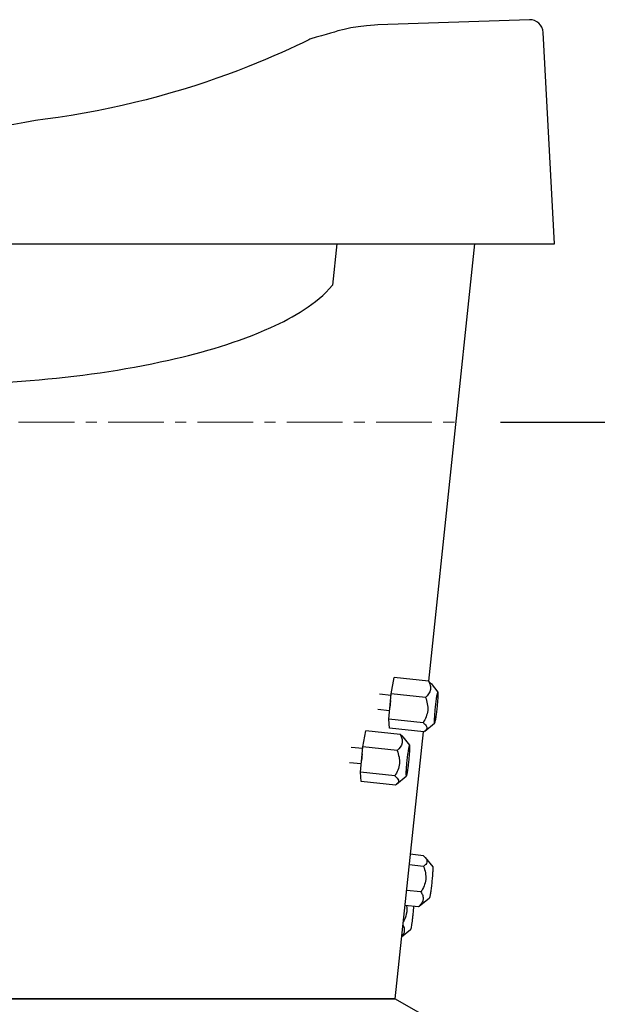
# Model space of a CAD drawing. Units: millimetres. Extents: x 72 to 14364, y -1404 to 2603.
# Drawn here: x 13382 to 13641, y -134 to 307 of the extents above; entities that cross this region are included whole.
import ezdxf

# ---------------------------------------------------------------- set-up
doc = ezdxf.new("R2010")
doc.units = ezdxf.units.MM
doc.header["$MEASUREMENT"] = 0
doc.linetypes.add('CENTER', pattern=[2, 1.25, -0.25, 0.25, -0.25])
doc.layers.add('Centerline', color=4, linetype='CENTER', lineweight=15)
doc.layers.add('Dimensions', color=7, linetype='Continuous')
doc.styles.get("Standard").update_dxf_attribs({"font": 'helr45w_0.ttf'})
doc.dimstyles.get("Standard").update_dxf_attribs({"dimscale": 20, "dimtxt": 2.5, "dimasz": 0.8, "dimexe": 1, "dimexo": 1, "dimgap": 1, "dimtad": 2, "dimtih": 1, "dimtoh": 1, "dimdec": 0, "dimzin": 0, "dimdsep": 46, "dimtxsty": 'Standard', "dimblk": 'DOT', "dimcen": 2, "dimclrd": 1, "dimclre": 1, "dimclrt": 1, "dimadec": 0, "dimazin": 0, "dimtfac": 1, "dimtdec": 0, "dimtofl": 0, "dimtmove": 0, "dimatfit": 3, "dimfxl": 1, "dimtolj": 1, "dimtzin": 0, "dimarcsym": 0})

# ---------------------------------------------------------------- blocks, each defined once
blk = doc.blocks.new('_Dot')
at = {"color": 0, "linetype": 'ByBlock', "lineweight": -2}
blk.add_line((-0.5, 0), (-1, 0), dxfattribs=at)
at = {"color": 0, "linetype": 'ByBlock', "const_width": 0.5}
blk.add_lwpolyline([(-0.25, 0, 1), (0.25, 0, 1)], format="xyb", close=True, dxfattribs=at)
blk = doc.blocks.new('*D8')
at = {"layer": 'Dimensions', "color": 1, "lineweight": -2, "transparency": 16777216}
for p, q in [((13597.32, 127), (13720.5, 127)), ((13700.5, 111), (13700.5, -297.16)), ((13391.45, -313.16), (13720.5, -313.16))]:
    blk.add_line(p, q, dxfattribs=at)
at = {"layer": 'Dimensions', "color": 1, "lineweight": -2, "transparency": 16777216, "xscale": 16, "yscale": 16, "zscale": 16}
for p, rotation in [((13700.5, 127), 90), ((13700.5, -313.16), 270)]:
    blk.add_blockref('_Dot', p, dxfattribs=dict(at, rotation=rotation))
at = {"layer": 'Dimensions', "color": 1, "transparency": 16777216, "insert": (13720.5, -93.08), "char_height": 50, "attachment_point": 4}
blk.add_mtext('\\A1;455\\P(Overflow\\PWater Level)', dxfattribs=at)

msp = doc.modelspace()

# ---------------------------------------------------------------- linework, layer by layer
at = {"color": 0, "linetype": 'Continuous'}
for p, q in [((13537.36, 304.4), (13533.68, 303.95)), ((13610.31, 307.12), (13542.47, 304.75)), ((13542.47, 304.75), (13542.48, 304.75)), ((13527.39, 302.77), (13524.63, 302.06)), ((13621.47, 206.88), (13616.52, 301.43)), ((13616.52, 301.41), (13616.52, 301.43)), ((12722.16, 206.88), (13621.47, 206.88)), ((13524.06, 206.88), (13522.12, 188.25)), ((13585.73, 206.88), (13565.12, 11.08)), ((13585.73, 206.88), (13565.12, 11.08)), ((13548.43, 5.43), (13549.81, 12.69)), ((13565.14, 11.07), (13549.81, 12.69)), ((13566.33, 9.96), (13565.14, 11.07)), ((13566.32, 9.97), (13569.36, 6.2)), ((13543.15, 5.39), (13548.38, 4.84)), ((13547.37, -5.9), (13548.43, 5.43)), ((13563.77, 3.82), (13548.43, 5.43)), ((13569.36, 6.2), (13569.24, 6.13)), ((13547.94, 0.49), (13547.86, -0.65)), ((13542.43, -1.43), (13547.74, -1.99)), ((13562.7, -7.52), (13547.37, -5.9)), ((13547.68, -9.99), (13547.37, -5.9)), ((13563.53, -11.24), (13567.89, -7.69)), ((13567.89, -7.69), (13567.95, -7.61)), ((13535.76, -18.37), (13537.14, -11.12)), ((13552.47, -12.73), (13537.14, -11.12)), ((13563.02, -11.6), (13547.68, -9.99)), ((13562.73, -11.57), (13550.15, -131.15)), ((13562.73, -11.57), (13550.15, -131.15)), ((13553.66, -13.84), (13552.47, -12.73)), ((13563.55, -11.22), (13563.02, -11.6)), ((13553.65, -13.83), (13556.68, -17.6)), ((13556.68, -17.6), (13556.56, -17.67)), ((13530.48, -18.41), (13535.71, -18.96)), ((13534.7, -29.71), (13535.76, -18.37)), ((13551.09, -19.99), (13535.76, -18.37)), ((13529.76, -25.24), (13535.07, -25.8)), ((13535.27, -23.32), (13535.19, -24.46)), ((13550.03, -31.33), (13534.7, -29.71)), ((13535.01, -33.79), (13534.7, -29.71)), ((13550.35, -35.41), (13535.01, -33.79)), ((13550.88, -35.03), (13550.35, -35.41)), ((13550.86, -35.04), (13555.22, -31.49)), ((13555.22, -31.49), (13555.28, -31.42)), ((13562.93, -67.03), (13556.96, -66.4)), ((13562.93, -67.03), (13563.71, -67.86)), ((13563.7, -67.85), (13567.04, -71.99)), ((13562.92, -71.8), (13556.47, -71.12)), ((13561.77, -83.23), (13555.26, -82.55)), ((13560.93, -89.67), (13565.58, -85.9)), ((13565.6, -85.87), (13565.58, -85.9)), ((13560.63, -89.9), (13554.56, -89.26)), ((13560.63, -89.9), (13560.95, -89.65)), ((13553.07, -103.39), (13557.13, -100.09)), ((13557.15, -100.07), (13557.13, -100.09)), ((12852.72, -131.15), (13550.15, -131.15)), ((13550.15, -131.15), (12852.72, -131.15)), ((13560.79, -137.16), (13550.15, -131.15))]:
    msp.add_line(p, q, dxfattribs=at)
for points in [[(13542.48, 304.75), (13540.95, 304.68), (13537.36, 304.4)], [(13524.63, 302.06), (13523.04, 301.61), (13521.26, 301.1), (13519.31, 300.53), (13517.19, 299.91), (13514.92, 299.24), (13512.54, 298.53)], [(13533.68, 303.95), (13530.43, 303.41), (13527.39, 302.77)], [(13511.57, 298.15), (13508.9, 296.83), (13505.97, 295.42), (13502.83, 293.96), (13499.49, 292.45), (13495.94, 290.89), (13492.19, 289.28), (13488.23, 287.65), (13484.08, 285.98), (13479.73, 284.3), (13475.19, 282.61), (13470.47, 280.92), (13465.56, 279.23), (13460.49, 277.57), (13455.26, 275.93), (13449.87, 274.33), (13444.34, 272.78), (13438.79, 271.31)], [(13438.79, 271.31), (13433.5, 269.99), (13428.02, 268.71), (13422.45, 267.5), (13416.79, 266.35), (13411.05, 265.28), (13405.24, 264.29), (13399.36, 263.37), (13393.54, 262.55)], [(13393.54, 262.55), (13389.25, 261.93), (13384.54, 261.17), (13379.53, 260.28), (13374.22, 259.29), (13368.7, 258.22)]]:
    msp.add_lwpolyline(points, dxfattribs=at)
for centre, radius, start, end in [((13610.52, 301.12), 6, 3, 92), ((13514.27, 292.77), 6.01, 106.7208, 116.5957), ((13592.69, -3.27), 44.91, 173.9918, 175.1932), ((13592.69, -3.28), 44.91, 172.7785, 173.98), ((13580.02, -27.09), 44.91, 172.7785, 173.98), ((13580.02, -27.08), 44.91, 173.9918, 175.1932), ((13552.57, -80.74), 12.2, 311.3687, 313.3067)]:
    msp.add_arc(centre, radius, start, end, dxfattribs=at)
for points, knots in [([(13324.11, 144.04), (13365.86, 143.1), (13424.47, 146.69), (13490.47, 165.79), (13514.91, 179.77), (13522.12, 188.25)], [0, 0, 0, 0, 0.606456, 0.838424, 1, 1, 1, 1]), ([(13565.14, 11.07), (13565.47, 10.48), (13566.02, 9.27), (13566.19, 6.49), (13564.77, 4.76), (13563.77, 3.82)], [0, 0, 0, 0, 0.251473, 0.489206, 1, 1, 1, 1]), ([(13569.24, 6.13), (13569.18, 6.03), (13569.09, 5.73), (13568.87, 4.84), (13568.61, 3.28), (13568.3, 1.03), (13568.03, -1.47), (13567.85, -3.54), (13567.76, -5.08), (13567.72, -5.98), (13567.72, -6.8), (13567.72, -7.18), (13567.8, -7.77), (13567.89, -7.69)], [0, 0, 0, 0, 0.025469, 0.067481, 0.195232, 0.365627, 0.554517, 0.735046, 0.814017, 0.881595, 0.935391, 0.973561, 1, 1, 1, 1]), ([(13567.95, -7.61), (13568, -7.51), (13568.09, -7.23), (13568.29, -6.41), (13568.54, -4.95), (13568.84, -2.84), (13569.11, -0.46), (13569.29, 1.56), (13569.4, 3.07), (13569.45, 4.05), (13569.47, 4.86), (13569.47, 5.5), (13569.43, 5.92), (13569.4, 6.15), (13569.36, 6.2)], [0, 0, 0, 0, 0.024016, 0.063194, 0.182074, 0.341725, 0.521487, 0.698026, 0.777826, 0.848434, 0.907559, 0.95331, 0.984308, 1, 1, 1, 1]), ([(13563.77, 3.82), (13564.13, 2.89), (13564.73, 0.99), (13564.93, -2.02), (13564.18, -4.94), (13563.23, -6.69), (13562.7, -7.52)], [0, 0, 0, 0, 0.251367, 0.501418, 0.750637, 1, 1, 1, 1]), ([(13562.7, -7.52), (13563.09, -7.82), (13563.74, -8.37), (13564.36, -9.25), (13564.43, -9.95), (13564.21, -10.61), (13563.83, -10.99), (13563.55, -11.22)], [0, 0, 0, 0, 0.314884, 0.560771, 0.663448, 0.765275, 1, 1, 1, 1]), ([(13552.47, -12.73), (13552.8, -13.32), (13553.35, -14.53), (13553.52, -17.32), (13552.1, -19.05), (13551.09, -19.99)], [0, 0, 0, 0, 0.251473, 0.489206, 1, 1, 1, 1]), ([(13555.28, -31.42), (13555.33, -31.32), (13555.42, -31.04), (13555.62, -30.22), (13555.87, -28.76), (13556.17, -26.65), (13556.44, -24.27), (13556.62, -22.25), (13556.73, -20.73), (13556.78, -19.76), (13556.8, -18.94), (13556.8, -18.31), (13556.76, -17.89), (13556.73, -17.66), (13556.68, -17.6)], [0, 0, 0, 0, 0.024016, 0.063194, 0.182074, 0.341725, 0.521487, 0.698026, 0.777826, 0.848434, 0.907559, 0.95331, 0.984308, 1, 1, 1, 1]), ([(13551.09, -19.99), (13551.46, -20.92), (13552.06, -22.82), (13552.26, -25.83), (13551.51, -28.74), (13550.56, -30.49), (13550.03, -31.33)], [0, 0, 0, 0, 0.251367, 0.501418, 0.750637, 1, 1, 1, 1]), ([(13556.56, -17.67), (13556.51, -17.78), (13556.42, -18.08), (13556.2, -18.96), (13555.94, -20.53), (13555.63, -22.77), (13555.36, -25.27), (13555.18, -27.35), (13555.09, -28.88), (13555.05, -29.79), (13555.05, -30.6), (13555.05, -30.98), (13555.12, -31.57), (13555.22, -31.49)], [0, 0, 0, 0, 0.025469, 0.067481, 0.195232, 0.365627, 0.554517, 0.735046, 0.814017, 0.881595, 0.935391, 0.973561, 1, 1, 1, 1]), ([(13550.03, -31.33), (13550.42, -31.62), (13551.07, -32.18), (13551.68, -33.05), (13551.75, -33.76), (13551.54, -34.42), (13551.16, -34.8), (13550.88, -35.03)], [0, 0, 0, 0, 0.314884, 0.560771, 0.663448, 0.765275, 1, 1, 1, 1]), ([(13563.71, -67.86), (13563.97, -68.18), (13564.42, -68.83), (13564.52, -70.03), (13563.88, -71.04), (13563.27, -71.55), (13562.92, -71.8)], [0, 0, 0, 0, 0.266085, 0.489861, 0.724053, 1, 1, 1, 1]), ([(13562.92, -71.8), (13563.27, -72.74), (13563.86, -74.66), (13564.04, -77.69), (13563.26, -80.63), (13562.3, -82.39), (13561.77, -83.23)], [0, 0, 0, 0, 0.250654, 0.500568, 0.75015, 1, 1, 1, 1]), ([(13567.04, -71.99), (13567.08, -72.04), (13567.08, -72.26), (13567.11, -72.67), (13567.08, -73.32), (13567.04, -74.15), (13566.97, -75.15), (13566.84, -76.72), (13566.64, -78.8), (13566.37, -81.24), (13566.12, -83.12), (13565.93, -84.39), (13565.81, -85.08), (13565.7, -85.55), (13565.64, -85.8), (13565.6, -85.87)], [0, 0, 0, 0, 0.013786, 0.044166, 0.090367, 0.150844, 0.223514, 0.305851, 0.487825, 0.671638, 0.831893, 0.896065, 0.946504, 0.981501, 1, 1, 1, 1]), ([(13561.77, -83.23), (13562.09, -83.75), (13562.65, -84.79), (13562.91, -86.58), (13562.22, -88.29), (13561.4, -89.18), (13560.93, -89.62)], [0, 0, 0, 0, 0.256529, 0.493064, 0.733161, 1, 1, 1, 1]), ([(13555.37, -89.34), (13555.55, -90.59), (13555.46, -93.19), (13554.42, -95.54), (13553.8, -96.64)], [0, 0, 0, 0, 0.499813, 1, 1, 1, 1]), ([(13558.5, -89.66), (13558.41, -90.77), (13558.25, -92.45), (13558.01, -94.67), (13557.82, -96.27), (13557.62, -97.66), (13557.46, -98.79), (13557.3, -99.55), (13557.22, -99.95), (13557.15, -100.07)], [0, 0, 0, 0, 0.316977, 0.482239, 0.638405, 0.775819, 0.886001, 0.962201, 1, 1, 1, 1]), ([(13553.65, -98), (13554.09, -98.81), (13554.56, -100.23), (13553.99, -102.05), (13553.42, -102.82), (13553.1, -103.19)], [0, 0, 0, 0, 0.493344, 0.736678, 1, 1, 1, 1])]:
    msp.add_open_spline(points, degree=3, knots=knots, dxfattribs=at)
at = {"layer": 'Centerline', "ltscale": 20}
msp.add_line((12821.71, 127), (13577.32, 127), dxfattribs=at)

# ---------------------------------------------------------------- dimensions: what is measured, and where the dimension line sits
at = {"layer": 'Dimensions', "color": 6}
dim = msp.add_linear_dim(base=(13700.5, -313.16), p1=(13577.32, 127), p2=(13371.45, -313.16), angle=90, text='455\\P(Overflow\\PWater Level)', dimstyle='Standard', dxfattribs=at)
dim.commit()
dim.dimension.update_dxf_attribs({"geometry": '*D8', "text_midpoint": (13947.88, -93.08)})

doc.saveas('drawing.dxf')
